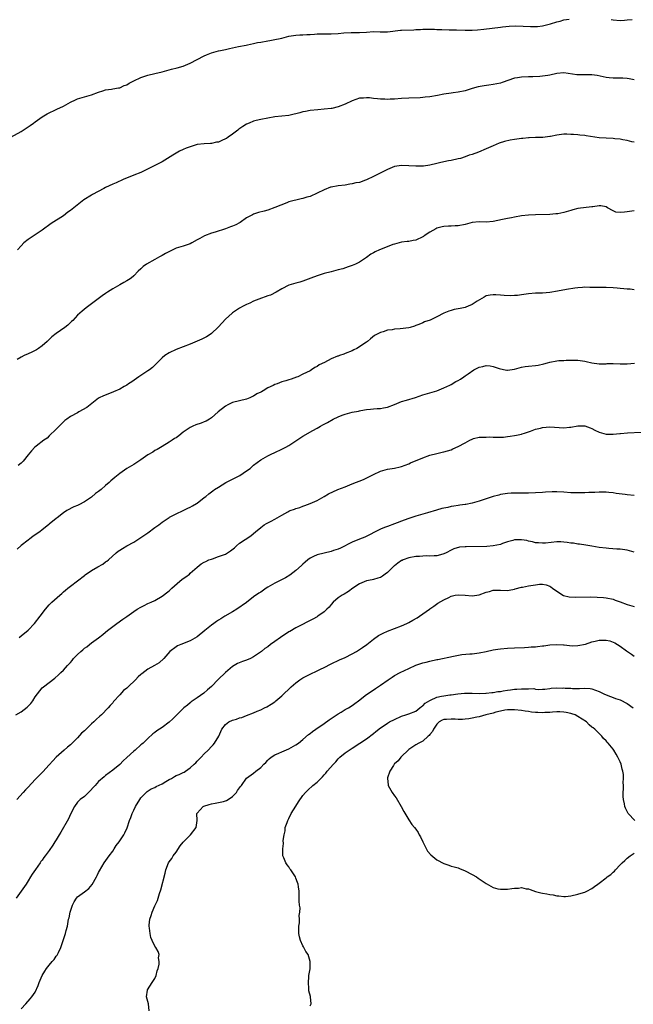
# Model space of a CAD drawing. Units: inches. Extents: x 2595000 to 2598000, y 1524000 to 1527000.
# Drawn here: x 2596797 to 2596971, y 1525789 to 1526068 of the extents above; entities that cross this region are included whole.
import ezdxf

# ---------------------------------------------------------------- set-up
doc = ezdxf.new("R2010")
doc.units = ezdxf.units.IN
doc.header["$MEASUREMENT"] = 0
doc.layers.add('LD25951524_10ft', color=113, linetype='Continuous')

msp = doc.modelspace()

# ---------------------------------------------------------------- linework, layer by layer
at = {"layer": 'LD25951524_10ft'}
for points, elevation in [([(2596794.14, 1526035), (2596797, 1526036.65), (2596799.63, 1526038.37), (2596800.52, 1526039), (2596801, 1526039.37), (2596803, 1526040.79), (2596804.37, 1526041.63), (2596807.18, 1526043), (2596809, 1526043.86), (2596811, 1526044.97), (2596812.43, 1526045.57), (2596813, 1526045.86), (2596815, 1526046.5), (2596817, 1526047.07), (2596819, 1526047.83), (2596820.21, 1526048.21), (2596821, 1526048.49), (2596822.65, 1526048.65), (2596823, 1526048.74), (2596824.68, 1526049), (2596824.94, 1526049.06), (2596825, 1526049.05), (2596826.29, 1526049.71), (2596827, 1526049.88), (2596827.7, 1526050.3), (2596829.02, 1526051), (2596831, 1526051.99), (2596833, 1526052.65), (2596835, 1526053.09), (2596837, 1526053.57), (2596839.66, 1526054.34), (2596841.27, 1526054.73), (2596843, 1526055.19), (2596845, 1526055.99), (2596846.94, 1526057.06), (2596849, 1526058.14), (2596849.6, 1526058.4), (2596851.02, 1526058.98), (2596853, 1526059.49), (2596853.64, 1526059.64), (2596855, 1526059.9), (2596856.18, 1526060.18), (2596857, 1526060.33), (2596858.72, 1526060.72), (2596860.85, 1526061.15), (2596861.21, 1526061.21), (2596863, 1526061.59), (2596864.12, 1526061.88), (2596865, 1526062.02), (2596867, 1526062.39), (2596867.55, 1526062.45), (2596869, 1526062.7), (2596870.53, 1526063), (2596871, 1526063.1), (2596873, 1526063.66), (2596875, 1526064.01), (2596876.06, 1526064.06), (2596877, 1526064.06), (2596878.13, 1526064.13), (2596879, 1526064.16), (2596880.26, 1526064.26), (2596881, 1526064.35), (2596882.34, 1526064.34), (2596883, 1526064.38), (2596884.34, 1526064.34), (2596885, 1526064.36), (2596887, 1526064.46), (2596888.6, 1526064.6), (2596890.69, 1526064.69), (2596893, 1526064.73), (2596895, 1526064.86), (2596897, 1526064.97), (2596898.93, 1526064.93), (2596901, 1526064.93), (2596904.63, 1526065.37), (2596905, 1526065.4), (2596908.48, 1526065.52), (2596909, 1526065.56), (2596910.38, 1526065.62), (2596911, 1526065.68), (2596912.32, 1526065.68), (2596914.35, 1526065.65), (2596915, 1526065.6), (2596916.42, 1526065.58), (2596918.48, 1526065.52), (2596919, 1526065.52), (2596920.56, 1526065.44), (2596923, 1526065.36), (2596925, 1526065.42), (2596926.49, 1526065.51), (2596928.33, 1526065.67), (2596933, 1526066.27), (2596933.65, 1526066.35), (2596935.49, 1526066.51), (2596937.41, 1526066.59), (2596939.43, 1526066.57), (2596941.53, 1526066.47), (2596943, 1526066.46), (2596943.53, 1526066.47), (2596945, 1526066.64), (2596945.3, 1526066.7), (2596947.2, 1526067.2), (2596949, 1526067.77), (2596949.99, 1526067.99), (2596951, 1526068.28), (2596952.5, 1526068.5)], 8170), ([(2596964.43, 1526068.43), (2596965, 1526068.29), (2596967, 1526068.14), (2596968.27, 1526068.27), (2596969, 1526068.36), (2596970.45, 1526068.45)], 8170), ([(2596971, 1526051.32), (2596969.6, 1526051.6), (2596969, 1526051.68), (2596967.75, 1526051.75), (2596967, 1526051.77), (2596965.75, 1526051.75), (2596965, 1526051.76), (2596963.84, 1526051.84), (2596963, 1526051.95), (2596960.48, 1526052.48), (2596959, 1526052.67), (2596958.7, 1526052.7), (2596957, 1526052.7), (2596955, 1526052.72), (2596954.74, 1526052.74), (2596951, 1526053.29), (2596949, 1526053.12), (2596947, 1526052.62), (2596946.52, 1526052.52), (2596945, 1526052.29), (2596944.22, 1526052.22), (2596942.18, 1526052.18), (2596941, 1526052.17), (2596939, 1526052.08), (2596937.89, 1526051.89), (2596937, 1526051.73), (2596933.5, 1526050.5), (2596933, 1526050.37), (2596931, 1526049.92), (2596929.73, 1526049.73), (2596928.41, 1526049.59), (2596926.69, 1526049.31), (2596925, 1526048.83), (2596923, 1526048.17), (2596921, 1526047.76), (2596919.57, 1526047.57), (2596919, 1526047.52), (2596917, 1526047.18), (2596915.19, 1526046.81), (2596913, 1526046.48), (2596911.64, 1526046.36), (2596911, 1526046.27), (2596910.21, 1526046.21), (2596907, 1526046.13), (2596905, 1526046.02), (2596903, 1526045.85), (2596901.78, 1526045.78), (2596901, 1526045.75), (2596900.22, 1526045.78), (2596899, 1526045.8), (2596898.1, 1526045.9), (2596897, 1526045.99), (2596895.86, 1526046.14), (2596895, 1526046.2), (2596894.13, 1526046.13), (2596893, 1526046.06), (2596891, 1526045.36), (2596889, 1526044.36), (2596887, 1526043.58), (2596885.18, 1526043.18), (2596885, 1526043.14), (2596883, 1526042.92), (2596881.18, 1526042.82), (2596879, 1526042.61), (2596877.68, 1526042.32), (2596877, 1526042.2), (2596876.06, 1526041.94), (2596875, 1526041.62), (2596874.49, 1526041.51), (2596873, 1526041.15), (2596871, 1526040.95), (2596869, 1526040.77), (2596867, 1526040.45), (2596865, 1526040.06), (2596863.7, 1526039.7), (2596863, 1526039.52), (2596861.73, 1526039), (2596861, 1526038.67), (2596859.93, 1526038.07), (2596858.76, 1526037.24), (2596858.5, 1526037), (2596857, 1526035.87), (2596855.79, 1526035), (2596855.32, 1526034.68), (2596855, 1526034.5), (2596853.94, 1526034.06), (2596853, 1526033.64), (2596852.43, 1526033.57), (2596851, 1526033.24), (2596850.75, 1526033.25), (2596849, 1526033.13), (2596847, 1526032.91), (2596845, 1526032.31), (2596843.87, 1526031.87), (2596843, 1526031.51), (2596841.94, 1526031), (2596841, 1526030.5), (2596840.1, 1526029.9), (2596837, 1526028.04), (2596833.68, 1526026.32), (2596832.34, 1526025.66), (2596830.98, 1526025.02), (2596829, 1526024.24), (2596826, 1526023), (2596823.96, 1526022.04), (2596823, 1526021.67), (2596821, 1526020.73), (2596820.48, 1526020.48), (2596817.27, 1526018.73), (2596817, 1526018.59), (2596814.77, 1526017.23), (2596811.98, 1526015), (2596811, 1526014.16), (2596810.31, 1526013.69), (2596809, 1526012.71), (2596805.51, 1526010.49), (2596803, 1526008.65), (2596801, 1526007.28), (2596799, 1526005.98), (2596797.83, 1526005), (2596797, 1526004.2), (2596795.97, 1526003)], 8180), ([(2596971, 1526033.59), (2596970.27, 1526033.73), (2596969, 1526034.05), (2596967.74, 1526034.26), (2596967, 1526034.43), (2596965.44, 1526034.56), (2596965, 1526034.61), (2596963, 1526034.69), (2596961, 1526034.84), (2596957.36, 1526035.36), (2596957, 1526035.46), (2596955.58, 1526035.58), (2596955, 1526035.69), (2596953.74, 1526035.74), (2596953, 1526035.81), (2596951.82, 1526035.82), (2596951, 1526035.82), (2596949.67, 1526035.67), (2596949, 1526035.56), (2596947.22, 1526035.22), (2596947, 1526035.17), (2596945.05, 1526034.95), (2596943.09, 1526034.91), (2596943, 1526034.92), (2596941.19, 1526034.81), (2596941, 1526034.83), (2596939.35, 1526034.65), (2596939, 1526034.65), (2596937, 1526034.4), (2596935.8, 1526034.2), (2596934.19, 1526033.81), (2596932.69, 1526033.31), (2596931, 1526032.6), (2596929, 1526031.68), (2596926.76, 1526030.76), (2596925, 1526030.13), (2596924.12, 1526029.88), (2596923, 1526029.44), (2596921.65, 1526029), (2596921, 1526028.83), (2596919, 1526028.42), (2596918.31, 1526028.31), (2596917, 1526028.05), (2596915.75, 1526027.75), (2596915, 1526027.58), (2596913, 1526027.04), (2596911.21, 1526026.79), (2596911, 1526026.75), (2596909, 1526026.76), (2596907, 1526026.9), (2596905, 1526026.98), (2596903, 1526026.67), (2596901, 1526025.87), (2596899.24, 1526025), (2596897, 1526023.83), (2596895, 1526022.86), (2596894.78, 1526022.78), (2596893, 1526022.19), (2596891.96, 1526022.04), (2596891, 1526021.74), (2596890.3, 1526021.7), (2596889, 1526021.43), (2596887, 1526021.24), (2596885, 1526020.86), (2596884.79, 1526020.79), (2596883, 1526020.07), (2596881, 1526019.09), (2596879, 1526018.21), (2596878.05, 1526017.95), (2596877, 1526017.56), (2596876.52, 1526017.48), (2596873, 1526016.62), (2596872.41, 1526016.41), (2596869, 1526015.08), (2596867, 1526014.33), (2596865.98, 1526014.02), (2596864.4, 1526013.6), (2596863, 1526013.15), (2596862.69, 1526013), (2596861, 1526012.07), (2596859.19, 1526010.81), (2596859, 1526010.73), (2596857.9, 1526010.1), (2596857, 1526009.79), (2596856.46, 1526009.54), (2596855, 1526009.01), (2596852.05, 1526008.05), (2596851, 1526007.77), (2596849.03, 1526007), (2596847.72, 1526006.28), (2596847, 1526005.86), (2596845.45, 1526005), (2596845, 1526004.78), (2596843, 1526004.08), (2596841, 1526003.46), (2596839.3, 1526002.7), (2596838.02, 1526001.98), (2596837, 1526001.38), (2596836.28, 1526001), (2596835, 1526000.28), (2596832.62, 1525999), (2596831.69, 1525998.31), (2596831, 1525997.65), (2596830.27, 1525997), (2596829, 1525995.68), (2596828.22, 1525995), (2596827.48, 1525994.52), (2596827, 1525994.27), (2596826.21, 1525993.79), (2596825, 1525993.14), (2596823, 1525991.94), (2596821.55, 1525991), (2596821, 1525990.59), (2596820.03, 1525989.97), (2596817, 1525987.67), (2596815.46, 1525986.54), (2596814.34, 1525985.66), (2596813, 1525984.47), (2596811.65, 1525983), (2596811.33, 1525982.67), (2596811, 1525982.38), (2596810.31, 1525981.69), (2596809.44, 1525981), (2596807, 1525979.29), (2596805.69, 1525978.31), (2596805, 1525977.59), (2596804.68, 1525977.32), (2596804.42, 1525977), (2596803, 1525975.8), (2596801.98, 1525975), (2596801.37, 1525974.63), (2596801, 1525974.46), (2596800.05, 1525973.95), (2596799, 1525973.52), (2596797.92, 1525973), (2596797, 1525972.6), (2596795.9, 1525971.9)], 8190), ([(2596971, 1526014.06), (2596969, 1526013.78), (2596968.23, 1526013.77), (2596967, 1526013.59), (2596965.76, 1526013.76), (2596965, 1526014.08), (2596963.4, 1526015), (2596963, 1526015.21), (2596961.48, 1526015.48), (2596961, 1526015.53), (2596959.28, 1526015.28), (2596959, 1526015.22), (2596955, 1526014.77), (2596953.61, 1526014.39), (2596953, 1526014.24), (2596951, 1526013.63), (2596949.28, 1526013.28), (2596949, 1526013.24), (2596948.76, 1526013.24), (2596947, 1526013.08), (2596942.99, 1526012.99), (2596941, 1526012.9), (2596939, 1526012.68), (2596937, 1526012.33), (2596936.14, 1526012.14), (2596935, 1526011.92), (2596933.6, 1526011.6), (2596931, 1526011.09), (2596929, 1526010.93), (2596927, 1526010.94), (2596925, 1526010.75), (2596923, 1526010.27), (2596921, 1526009.89), (2596920.17, 1526009.83), (2596919, 1526009.79), (2596918.28, 1526009.72), (2596917, 1526009.67), (2596916.48, 1526009.52), (2596915, 1526009.15), (2596914.71, 1526009), (2596913, 1526008.01), (2596911.41, 1526007), (2596911.17, 1526006.83), (2596911, 1526006.73), (2596909, 1526005.78), (2596908.3, 1526005.7), (2596907, 1526005.42), (2596906.6, 1526005.4), (2596905, 1526005.22), (2596903, 1526004.66), (2596902.5, 1526004.5), (2596899, 1526003.16), (2596898.68, 1526003), (2596897.49, 1526002.51), (2596897, 1526002.18), (2596896.23, 1526001.77), (2596895, 1526000.83), (2596893, 1525999.54), (2596891.92, 1525999), (2596891, 1525998.58), (2596889.84, 1525998.16), (2596888.33, 1525997.67), (2596887, 1525997.31), (2596885, 1525996.81), (2596883, 1525996.29), (2596881, 1525995.66), (2596879.22, 1525995), (2596877, 1525994.13), (2596876.12, 1525993.88), (2596875, 1525993.6), (2596873, 1525993.03), (2596871, 1525991.95), (2596869.35, 1525991), (2596867.79, 1525990.21), (2596867, 1525989.96), (2596864.45, 1525989), (2596863, 1525988.42), (2596861.89, 1525987.89), (2596861, 1525987.51), (2596860.02, 1525987), (2596859, 1525986.43), (2596858.11, 1525985.89), (2596857, 1525985.18), (2596856.9, 1525985.1), (2596855, 1525983.33), (2596853, 1525981.21), (2596852.91, 1525981.09), (2596851, 1525979.25), (2596850.67, 1525979), (2596849.66, 1525978.34), (2596848.31, 1525977.69), (2596847, 1525977.09), (2596845, 1525976.29), (2596843, 1525975.54), (2596841, 1525974.73), (2596839, 1525973.75), (2596837.82, 1525973), (2596837, 1525972.33), (2596835.66, 1525971), (2596835.35, 1525970.65), (2596834.33, 1525969.67), (2596833.47, 1525969), (2596833, 1525968.65), (2596830.4, 1525967), (2596828.41, 1525965.59), (2596827.5, 1525965), (2596827, 1525964.65), (2596826.24, 1525964.24), (2596825, 1525963.51), (2596823.26, 1525962.74), (2596823, 1525962.65), (2596820.37, 1525961.63), (2596819.19, 1525961), (2596819, 1525960.88), (2596815.68, 1525958.32), (2596813.4, 1525957), (2596813, 1525956.8), (2596811, 1525955.69), (2596809.97, 1525955), (2596809.45, 1525954.55), (2596808.42, 1525953.58), (2596807.78, 1525953), (2596807, 1525952.13), (2596805, 1525950.25), (2596804.4, 1525949.6), (2596803.5, 1525949), (2596801.29, 1525947.29), (2596800.94, 1525947), (2596800.01, 1525945.99), (2596799, 1525944.85), (2596797.58, 1525943), (2596797, 1525942.45), (2596796.22, 1525941.78)], 8200), ([(2596971, 1525991.72), (2596969.83, 1525991.83), (2596969, 1525991.88), (2596968, 1525992), (2596967, 1525992.08), (2596966.16, 1525992.16), (2596965, 1525992.24), (2596963, 1525992.3), (2596960.31, 1525992.31), (2596959, 1525992.38), (2596958.35, 1525992.35), (2596957, 1525992.41), (2596956.34, 1525992.34), (2596955, 1525992.26), (2596954.18, 1525992.18), (2596951.79, 1525991.79), (2596949.26, 1525991.26), (2596947, 1525990.88), (2596945, 1525990.76), (2596943, 1525990.7), (2596941, 1525990.53), (2596939, 1525990.23), (2596937.9, 1525990.1), (2596937, 1525990.04), (2596935.99, 1525990.01), (2596934.04, 1525990.04), (2596933, 1525990.14), (2596931.7, 1525990.3), (2596931, 1525990.29), (2596930.14, 1525990.14), (2596929, 1525989.98), (2596928.43, 1525989.57), (2596926.47, 1525988.47), (2596925, 1525987.5), (2596923.85, 1525987), (2596923.25, 1525986.75), (2596923, 1525986.69), (2596921.63, 1525986.37), (2596921, 1525986.27), (2596919.94, 1525986.06), (2596919, 1525985.84), (2596918.35, 1525985.65), (2596916.94, 1525985.06), (2596915, 1525984.01), (2596913.1, 1525983.1), (2596911.44, 1525982.56), (2596911, 1525982.34), (2596909.86, 1525981.86), (2596909, 1525981.57), (2596908.6, 1525981.4), (2596907.41, 1525981), (2596907, 1525980.9), (2596904.58, 1525980.58), (2596903, 1525980.48), (2596902.31, 1525980.31), (2596901, 1525980.18), (2596899.73, 1525979.73), (2596899, 1525979.58), (2596897.86, 1525979), (2596897.3, 1525978.7), (2596896.19, 1525977.81), (2596895.27, 1525977), (2596895, 1525976.84), (2596892.28, 1525975), (2596891.4, 1525974.6), (2596891, 1525974.4), (2596889, 1525973.6), (2596888.55, 1525973.45), (2596887.36, 1525973), (2596887, 1525972.89), (2596886.8, 1525972.8), (2596885, 1525972.13), (2596883.07, 1525971.07), (2596881.62, 1525970.38), (2596881, 1525969.93), (2596880.36, 1525969.64), (2596879.45, 1525969), (2596879, 1525968.73), (2596877, 1525967.69), (2596875.51, 1525967), (2596875.14, 1525966.86), (2596873.67, 1525966.33), (2596873, 1525966.14), (2596872.15, 1525965.85), (2596871, 1525965.52), (2596869.65, 1525965), (2596869, 1525964.78), (2596868.54, 1525964.54), (2596867, 1525963.81), (2596865.69, 1525963), (2596865.25, 1525962.75), (2596865, 1525962.59), (2596863.89, 1525962.11), (2596863, 1525961.48), (2596862.63, 1525961.37), (2596861.89, 1525961), (2596861, 1525960.65), (2596859, 1525960.17), (2596857, 1525959.65), (2596855.7, 1525959), (2596855, 1525958.68), (2596852.94, 1525957.06), (2596852.89, 1525957), (2596851, 1525955.34), (2596850.47, 1525955), (2596849.56, 1525954.44), (2596849, 1525954.17), (2596848.14, 1525953.86), (2596846.64, 1525953.36), (2596845.79, 1525953), (2596845, 1525952.63), (2596843, 1525951.23), (2596841.75, 1525950.25), (2596841, 1525949.71), (2596840.55, 1525949.45), (2596839.92, 1525949), (2596839, 1525948.4), (2596837, 1525947.2), (2596835.64, 1525946.36), (2596835, 1525946.04), (2596834.36, 1525945.64), (2596833, 1525944.83), (2596831, 1525943.46), (2596829, 1525942.13), (2596827, 1525940.94), (2596825, 1525939.55), (2596823.57, 1525938.43), (2596822.52, 1525937.48), (2596822.03, 1525937), (2596821, 1525936.13), (2596819.72, 1525935), (2596819, 1525934.43), (2596818.17, 1525933.83), (2596817, 1525932.83), (2596815, 1525931.45), (2596813.36, 1525930.64), (2596813, 1525930.45), (2596811.96, 1525930.04), (2596810.03, 1525929), (2596809, 1525928.33), (2596807.27, 1525927), (2596807, 1525926.81), (2596805, 1525925.19), (2596804.79, 1525925), (2596803, 1525923.57), (2596802.31, 1525923), (2596801, 1525922.09), (2596800.34, 1525921.66), (2596799.51, 1525921), (2596799, 1525920.66), (2596797, 1525919.09), (2596795.92, 1525918.08)], 8210), ([(2596796.43, 1525893), (2596797, 1525893.42), (2596799, 1525895.11), (2596800.83, 1525897), (2596802.46, 1525899), (2596803.91, 1525901), (2596805, 1525902.24), (2596805.71, 1525903), (2596807.96, 1525905), (2596808.53, 1525905.47), (2596809, 1525905.92), (2596809.61, 1525906.39), (2596810.32, 1525907), (2596811, 1525907.53), (2596813.05, 1525909.05), (2596815, 1525910.62), (2596815.19, 1525910.81), (2596817, 1525912.03), (2596818.81, 1525913), (2596820.17, 1525913.83), (2596821, 1525914.43), (2596821.36, 1525914.64), (2596821.79, 1525915), (2596823.99, 1525917), (2596824.55, 1525917.45), (2596825, 1525917.75), (2596825.76, 1525918.24), (2596827, 1525918.97), (2596829, 1525920.05), (2596831, 1525921.34), (2596833, 1525922.74), (2596835, 1525924.21), (2596836.11, 1525925), (2596837, 1525925.74), (2596839, 1525927.08), (2596839.14, 1525927.14), (2596841, 1525928.12), (2596843, 1525929), (2596844.32, 1525929.68), (2596845, 1525929.99), (2596845.67, 1525930.33), (2596846.8, 1525931), (2596847, 1525931.14), (2596849, 1525932.68), (2596849.4, 1525933), (2596850.26, 1525933.74), (2596851, 1525934.29), (2596851.39, 1525934.61), (2596851.9, 1525935), (2596853, 1525935.67), (2596855.12, 1525937), (2596857, 1525937.96), (2596857.72, 1525938.28), (2596859.08, 1525939), (2596861, 1525940.25), (2596861.98, 1525941), (2596863, 1525941.89), (2596865, 1525943.43), (2596867, 1525944.57), (2596867.96, 1525945), (2596869, 1525945.52), (2596871, 1525946.43), (2596871.36, 1525946.64), (2596872.1, 1525947), (2596873, 1525947.51), (2596875.27, 1525949), (2596877, 1525950.1), (2596879.78, 1525951.78), (2596881, 1525952.45), (2596881.93, 1525953), (2596882.67, 1525953.33), (2596883.94, 1525954.06), (2596885.53, 1525955), (2596887, 1525955.65), (2596888.08, 1525956.08), (2596889, 1525956.39), (2596890.92, 1525956.92), (2596892.74, 1525957.26), (2596893, 1525957.36), (2596893.45, 1525957.45), (2596895, 1525957.7), (2596896.19, 1525957.81), (2596897, 1525957.87), (2596898.02, 1525957.98), (2596899, 1525958), (2596899.82, 1525958.18), (2596901, 1525958.4), (2596903, 1525959.16), (2596905, 1525959.95), (2596906.33, 1525960.33), (2596908.89, 1525961.11), (2596911, 1525961.85), (2596913, 1525962.44), (2596915, 1525962.99), (2596917, 1525963.82), (2596918.64, 1525964.64), (2596919, 1525964.84), (2596920.37, 1525965.63), (2596921, 1525965.96), (2596921.67, 1525966.33), (2596922.62, 1525967), (2596923, 1525967.23), (2596923.86, 1525967.86), (2596925.5, 1525969), (2596927, 1525969.74), (2596928.07, 1525969.93), (2596929, 1525970.18), (2596930.11, 1525970.11), (2596931, 1525969.94), (2596932.62, 1525969.38), (2596933, 1525969.27), (2596934.36, 1525969), (2596934.88, 1525968.88), (2596935, 1525968.87), (2596937, 1525969.17), (2596939, 1525969.76), (2596940.09, 1525969.91), (2596941, 1525970.02), (2596943, 1525970.15), (2596943.74, 1525970.26), (2596945.37, 1525970.63), (2596946.4, 1525971), (2596947, 1525971.16), (2596949, 1525971.52), (2596949.57, 1525971.57), (2596951, 1525971.65), (2596951.7, 1525971.7), (2596953, 1525971.71), (2596953.75, 1525971.75), (2596955, 1525971.71), (2596955.64, 1525971.64), (2596957, 1525971.41), (2596957.34, 1525971.34), (2596959, 1525970.91), (2596961, 1525970.68), (2596961.3, 1525970.7), (2596963, 1525970.71), (2596963.28, 1525970.73), (2596965, 1525970.75), (2596967, 1525970.71), (2596967.31, 1525970.69), (2596969, 1525970.71), (2596971.11, 1525970.89)], 8220), ([(2596795.52, 1525871), (2596797, 1525871.87), (2596798.78, 1525873.22), (2596799.75, 1525874.25), (2596800.3, 1525875), (2596801, 1525876.11), (2596801.63, 1525877), (2596803, 1525878.7), (2596803.35, 1525879), (2596806.58, 1525881.42), (2596807.65, 1525882.35), (2596808.29, 1525883), (2596809, 1525883.67), (2596810.15, 1525885), (2596810.57, 1525885.43), (2596811, 1525885.93), (2596811.51, 1525886.49), (2596811.92, 1525887), (2596813, 1525888.12), (2596813.92, 1525889), (2596814.53, 1525889.47), (2596815, 1525889.93), (2596815.64, 1525890.36), (2596816.4, 1525891), (2596817, 1525891.44), (2596819, 1525892.85), (2596820.21, 1525893.79), (2596821, 1525894.52), (2596821.55, 1525895), (2596823, 1525896.13), (2596824.18, 1525897), (2596825.86, 1525898.14), (2596827, 1525898.97), (2596829, 1525900.36), (2596829.95, 1525901), (2596831, 1525901.64), (2596831.9, 1525902.1), (2596833, 1525902.61), (2596833.92, 1525903), (2596835, 1525903.51), (2596837, 1525904.67), (2596837.44, 1525905), (2596838.3, 1525905.7), (2596839, 1525906.24), (2596839.4, 1525906.6), (2596839.8, 1525907), (2596842.08, 1525909), (2596842.58, 1525909.42), (2596843, 1525909.75), (2596843.77, 1525910.23), (2596844.78, 1525911), (2596845, 1525911.22), (2596847, 1525912.96), (2596848.13, 1525913.87), (2596849, 1525914.33), (2596849.4, 1525914.6), (2596850.33, 1525915), (2596851, 1525915.24), (2596851.35, 1525915.35), (2596853, 1525915.93), (2596855, 1525916.67), (2596856.46, 1525917.54), (2596857.53, 1525918.47), (2596858.18, 1525919), (2596859, 1525919.76), (2596862.16, 1525921.84), (2596863, 1525922.47), (2596863.56, 1525923), (2596865, 1525924.2), (2596866.02, 1525925), (2596866.63, 1525925.37), (2596867.97, 1525926.03), (2596869, 1525926.59), (2596869.71, 1525927), (2596871, 1525927.7), (2596872.7, 1525928.7), (2596873, 1525928.85), (2596873.35, 1525929), (2596874.59, 1525929.41), (2596875, 1525929.63), (2596876.11, 1525929.89), (2596877, 1525930.28), (2596877.54, 1525930.46), (2596879, 1525931.01), (2596881, 1525931.87), (2596883, 1525933.01), (2596884.2, 1525933.8), (2596886.86, 1525935), (2596889, 1525935.79), (2596890.33, 1525936.33), (2596891, 1525936.58), (2596894.14, 1525937.86), (2596895.52, 1525938.48), (2596897, 1525939.26), (2596899, 1525940.21), (2596901, 1525940.75), (2596903, 1525941.07), (2596904.59, 1525941.41), (2596905, 1525941.54), (2596907, 1525942.3), (2596907.48, 1525942.52), (2596911, 1525944), (2596913, 1525944.71), (2596915, 1525945.21), (2596916.45, 1525945.55), (2596917, 1525945.67), (2596918, 1525946), (2596919, 1525946.29), (2596919.5, 1525946.5), (2596921, 1525947.17), (2596923, 1525948.29), (2596924.35, 1525949), (2596925, 1525949.31), (2596925.43, 1525949.43), (2596927, 1525949.82), (2596928.19, 1525949.81), (2596929, 1525949.89), (2596929.9, 1525949.9), (2596931, 1525949.81), (2596932.19, 1525949.81), (2596933.89, 1525949.89), (2596935, 1525950.01), (2596935.83, 1525950.17), (2596937, 1525950.29), (2596937.55, 1525950.45), (2596939, 1525950.74), (2596939.19, 1525950.81), (2596939.83, 1525951), (2596941, 1525951.4), (2596941.57, 1525951.57), (2596943, 1525952.09), (2596944.41, 1525952.41), (2596945, 1525952.57), (2596947, 1525952.75), (2596951, 1525952.47), (2596952.66, 1525952.66), (2596953, 1525952.68), (2596955, 1525953.09), (2596957, 1525953.05), (2596958.47, 1525952.47), (2596959, 1525952.29), (2596959.83, 1525951.83), (2596961, 1525951.3), (2596963, 1525950.71), (2596965, 1525950.67), (2596966.89, 1525950.89), (2596967.1, 1525950.9), (2596969.09, 1525951.09), (2596973, 1525951.25)], 8230), ([(2596971, 1525933.29), (2596969, 1525933.49), (2596968.4, 1525933.6), (2596965.85, 1525933.85), (2596965, 1525934.03), (2596963.82, 1525934.18), (2596963, 1525934.26), (2596961.76, 1525934.24), (2596961, 1525934.27), (2596959.83, 1525934.17), (2596958.15, 1525934.15), (2596957, 1525934.06), (2596955.97, 1525934.03), (2596955, 1525934.02), (2596953, 1525934.09), (2596951, 1525934.22), (2596949, 1525934.3), (2596947.7, 1525934.3), (2596945.78, 1525934.22), (2596945, 1525934.14), (2596943, 1525934.01), (2596941, 1525933.92), (2596940.07, 1525933.93), (2596939, 1525933.92), (2596938.03, 1525933.97), (2596937, 1525933.96), (2596936.08, 1525933.92), (2596935, 1525933.86), (2596933.67, 1525933.67), (2596933, 1525933.54), (2596932.58, 1525933.42), (2596930.96, 1525933.04), (2596929, 1525932.37), (2596927, 1525931.65), (2596925, 1525931.08), (2596923.24, 1525930.76), (2596923, 1525930.74), (2596921.49, 1525930.51), (2596921, 1525930.48), (2596919.76, 1525930.24), (2596919, 1525930.14), (2596918.07, 1525929.93), (2596917, 1525929.72), (2596916.43, 1525929.57), (2596914.86, 1525929.14), (2596912.36, 1525928.36), (2596909, 1525927.39), (2596907, 1525926.75), (2596905.72, 1525926.28), (2596903, 1525925.25), (2596901, 1525924.51), (2596900.17, 1525924.17), (2596899, 1525923.72), (2596897.46, 1525923), (2596895.87, 1525922.13), (2596894.51, 1525921.49), (2596893, 1525920.94), (2596891, 1525920.09), (2596887.64, 1525918.35), (2596887, 1525918.1), (2596885.64, 1525917.64), (2596885, 1525917.4), (2596881, 1525916.46), (2596879.94, 1525915.94), (2596879, 1525915.51), (2596878.35, 1525915), (2596877.66, 1525914.34), (2596877, 1525913.76), (2596876.61, 1525913.39), (2596875, 1525911.96), (2596873.31, 1525910.69), (2596872.06, 1525909.94), (2596870.19, 1525909), (2596869, 1525908.45), (2596867.64, 1525907.64), (2596867, 1525907.28), (2596866.57, 1525907), (2596865, 1525905.87), (2596864.47, 1525905.53), (2596863, 1525904.49), (2596861, 1525902.96), (2596858.24, 1525901), (2596857, 1525900.29), (2596854.87, 1525899), (2596853.68, 1525898.32), (2596853, 1525897.87), (2596852.45, 1525897.55), (2596851.7, 1525897), (2596851, 1525896.46), (2596849.17, 1525895), (2596847, 1525893.2), (2596845, 1525891.99), (2596842.38, 1525891), (2596841.42, 1525890.58), (2596841, 1525890.33), (2596839.19, 1525889), (2596837.49, 1525887), (2596836.23, 1525885.77), (2596834.91, 1525885), (2596833, 1525883.95), (2596831.29, 1525882.71), (2596831, 1525882.48), (2596830.22, 1525881.78), (2596829.48, 1525881), (2596827.42, 1525879), (2596827, 1525878.61), (2596826.08, 1525877.92), (2596825, 1525876.68), (2596823.23, 1525874.77), (2596823, 1525874.44), (2596822.29, 1525873.71), (2596821.74, 1525873), (2596819.86, 1525871), (2596819.38, 1525870.62), (2596818.33, 1525869.67), (2596817.67, 1525869), (2596817, 1525868.44), (2596815, 1525866.53), (2596814.2, 1525865.8), (2596813, 1525864.54), (2596811, 1525862.56), (2596810.15, 1525861.85), (2596809.19, 1525861), (2596807, 1525859), (2596806, 1525858), (2596805, 1525856.83), (2596803.16, 1525854.84), (2596802.18, 1525853.82), (2596801, 1525852.64), (2596799, 1525850.52), (2596798.29, 1525849.71), (2596797.61, 1525849), (2596795.78, 1525847)], 8240), ([(2596971, 1525917.21), (2596969, 1525917.73), (2596967, 1525918.02), (2596966.07, 1525918.07), (2596963.74, 1525918.26), (2596963, 1525918.3), (2596961, 1525918.56), (2596958.94, 1525918.94), (2596957.23, 1525919.23), (2596955.48, 1525919.48), (2596955, 1525919.52), (2596953.74, 1525919.74), (2596953, 1525919.8), (2596951.99, 1525919.99), (2596951, 1525920.08), (2596950.13, 1525920.13), (2596949, 1525920.14), (2596945.8, 1525919.8), (2596945, 1525919.73), (2596943.86, 1525919.86), (2596943, 1525919.9), (2596942.17, 1525920.17), (2596941, 1525920.37), (2596940.49, 1525920.49), (2596939, 1525920.74), (2596937, 1525920.7), (2596936.56, 1525920.56), (2596935, 1525920.14), (2596933.63, 1525919.63), (2596933, 1525919.42), (2596931, 1525918.98), (2596929.16, 1525918.84), (2596923.27, 1525918.73), (2596923, 1525918.69), (2596921.42, 1525918.58), (2596919.85, 1525918.15), (2596919, 1525917.77), (2596917.6, 1525917), (2596917, 1525916.7), (2596916.65, 1525916.65), (2596915, 1525916.12), (2596914.2, 1525916.2), (2596913, 1525916.04), (2596912.12, 1525916.12), (2596911, 1525916.04), (2596910.02, 1525916.02), (2596909, 1525915.94), (2596907, 1525915.63), (2596905.38, 1525915), (2596905.12, 1525914.88), (2596905, 1525914.82), (2596903.91, 1525914.09), (2596903, 1525913.31), (2596902.81, 1525913.19), (2596902.6, 1525913), (2596901, 1525911.43), (2596900.3, 1525911), (2596899.59, 1525910.41), (2596899, 1525910.05), (2596898.22, 1525909.78), (2596897, 1525909.44), (2596896.65, 1525909.35), (2596895, 1525909.03), (2596893, 1525908.19), (2596891.18, 1525907), (2596889.92, 1525906.08), (2596888.67, 1525905.33), (2596888.07, 1525905), (2596887, 1525904.22), (2596885.6, 1525903), (2596885, 1525902.33), (2596884.4, 1525901.6), (2596883.81, 1525901), (2596883, 1525900.28), (2596881.23, 1525899), (2596881, 1525898.85), (2596879.81, 1525898.19), (2596878.49, 1525897.51), (2596876.48, 1525896.48), (2596875, 1525895.68), (2596873.29, 1525894.71), (2596873, 1525894.58), (2596872.06, 1525893.94), (2596871, 1525893.28), (2596870.58, 1525893), (2596869, 1525891.83), (2596867.82, 1525891), (2596867, 1525890.38), (2596866.18, 1525889.82), (2596865.25, 1525889), (2596864.41, 1525888.41), (2596863, 1525887.46), (2596862.12, 1525887), (2596861, 1525886.51), (2596859.83, 1525886.17), (2596858.43, 1525885.57), (2596857, 1525884.75), (2596855, 1525883.05), (2596852.97, 1525881.03), (2596851, 1525879.11), (2596849.9, 1525878.1), (2596848.82, 1525877.18), (2596847, 1525875.87), (2596845.3, 1525874.7), (2596845, 1525874.44), (2596844.19, 1525873.81), (2596843.17, 1525873), (2596841, 1525870.84), (2596840.11, 1525869.89), (2596839, 1525868.92), (2596837, 1525867.48), (2596836.27, 1525867), (2596835.53, 1525866.47), (2596835, 1525866), (2596834.38, 1525865.62), (2596833, 1525864.33), (2596831.61, 1525863), (2596831.29, 1525862.71), (2596831, 1525862.48), (2596829.39, 1525861), (2596829, 1525860.68), (2596827.05, 1525858.95), (2596826.02, 1525857.98), (2596825, 1525856.95), (2596823, 1525855.32), (2596821, 1525853.83), (2596820.54, 1525853.46), (2596819, 1525852.06), (2596818.03, 1525851), (2596817.52, 1525850.48), (2596816.58, 1525849.42), (2596815, 1525847.89), (2596813.82, 1525847), (2596813, 1525846.22), (2596812.14, 1525845), (2596811, 1525842.81), (2596810.45, 1525841.55), (2596808.29, 1525837.71), (2596807.83, 1525837), (2596807, 1525835.58), (2596806.61, 1525835), (2596805.99, 1525834.01), (2596805, 1525832.51), (2596803.88, 1525831), (2596803.47, 1525830.53), (2596803, 1525829.76), (2596802.64, 1525829.36), (2596802.44, 1525829), (2596801.08, 1525827.08), (2596800.16, 1525825.84), (2596799.72, 1525825), (2596799, 1525823.88), (2596798.42, 1525823), (2596796.99, 1525821.01), (2596795.59, 1525819)], 8250), ([(2596797, 1525787.53), (2596798.32, 1525789), (2596799.63, 1525790.37), (2596800.1, 1525791), (2596801, 1525792.31), (2596801.84, 1525794.16), (2596802.15, 1525795), (2596803.01, 1525797), (2596803.71, 1525798.29), (2596804.19, 1525799), (2596805, 1525800.01), (2596805.85, 1525801), (2596806.4, 1525801.6), (2596807, 1525802.5), (2596807.23, 1525802.77), (2596807.36, 1525803), (2596807.6, 1525803.6), (2596808.28, 1525805), (2596808.48, 1525805.52), (2596808.93, 1525807), (2596809.61, 1525809), (2596809.78, 1525809.78), (2596810.15, 1525811), (2596810.34, 1525812.34), (2596810.51, 1525813), (2596810.64, 1525813.36), (2596810.93, 1525815), (2596811.64, 1525817), (2596812.06, 1525817.94), (2596812.69, 1525819), (2596813, 1525819.37), (2596815, 1525820.78), (2596816.25, 1525821.75), (2596817.14, 1525822.86), (2596818.38, 1525825), (2596818.6, 1525825.4), (2596819, 1525826.23), (2596819.27, 1525826.73), (2596820.61, 1525829), (2596821.96, 1525831), (2596823, 1525832.37), (2596823.38, 1525833), (2596824.03, 1525833.97), (2596824.83, 1525835), (2596826.15, 1525837), (2596826.46, 1525837.54), (2596827.07, 1525838.93), (2596827.74, 1525841), (2596828.14, 1525841.86), (2596828.51, 1525843), (2596829, 1525843.95), (2596829.49, 1525845), (2596830.68, 1525847), (2596831, 1525847.44), (2596832.47, 1525849), (2596832.74, 1525849.26), (2596833.95, 1525850.05), (2596835, 1525850.43), (2596835.35, 1525850.65), (2596837, 1525851.45), (2596838.06, 1525852.06), (2596839, 1525852.64), (2596839.72, 1525853), (2596840.5, 1525853.5), (2596841, 1525853.76), (2596841.89, 1525854.11), (2596843, 1525854.66), (2596843.25, 1525854.75), (2596843.65, 1525855), (2596845, 1525855.97), (2596846.13, 1525857), (2596846.56, 1525857.44), (2596847, 1525857.84), (2596848.14, 1525859), (2596849, 1525859.92), (2596850.05, 1525861), (2596851, 1525862.06), (2596851.47, 1525862.53), (2596851.89, 1525863), (2596853.14, 1525865), (2596853.67, 1525866.33), (2596854.01, 1525867), (2596855, 1525868.29), (2596855.94, 1525869), (2596857, 1525869.47), (2596858.18, 1525869.82), (2596859, 1525870.16), (2596859.69, 1525870.31), (2596861, 1525870.88), (2596863, 1525871.57), (2596864.04, 1525872.04), (2596865, 1525872.41), (2596866.12, 1525873), (2596866.72, 1525873.28), (2596867.96, 1525874.04), (2596869, 1525874.74), (2596869.33, 1525875), (2596871, 1525876.41), (2596873.68, 1525879), (2596875, 1525880.12), (2596876.15, 1525881), (2596877, 1525881.55), (2596879, 1525882.6), (2596881, 1525883.48), (2596881.95, 1525883.95), (2596883, 1525884.42), (2596885, 1525885.46), (2596887.39, 1525886.61), (2596889, 1525887.32), (2596891, 1525888.32), (2596892.18, 1525889), (2596893, 1525889.53), (2596893.84, 1525890.16), (2596895.07, 1525891), (2596897, 1525892.53), (2596898.47, 1525893.53), (2596899.76, 1525894.24), (2596901, 1525894.78), (2596903, 1525895.54), (2596905, 1525896.34), (2596906.5, 1525897), (2596907, 1525897.25), (2596908.14, 1525897.86), (2596909.4, 1525898.6), (2596910.04, 1525899), (2596911, 1525899.73), (2596912.9, 1525901), (2596913, 1525901.09), (2596914.12, 1525901.88), (2596915.31, 1525902.69), (2596917, 1525903.71), (2596918.36, 1525904.36), (2596919, 1525904.71), (2596920.2, 1525905), (2596921, 1525905.14), (2596923, 1525905.02), (2596925, 1525904.79), (2596927, 1525905.11), (2596929, 1525905.84), (2596929.92, 1525906.08), (2596931, 1525906.4), (2596931.61, 1525906.39), (2596933, 1525906.42), (2596935, 1525906.33), (2596935.55, 1525906.45), (2596937, 1525906.67), (2596937.24, 1525906.76), (2596939, 1525907.23), (2596939.27, 1525907.27), (2596941, 1525907.67), (2596943, 1525907.98), (2596944.12, 1525908.12), (2596945, 1525908.09), (2596945.96, 1525907.96), (2596947, 1525907.57), (2596947.35, 1525907.35), (2596947.84, 1525907), (2596949, 1525906.12), (2596950.95, 1525904.95), (2596952.56, 1525904.56), (2596954.43, 1525904.43), (2596958.49, 1525904.49), (2596960.43, 1525904.43), (2596962.3, 1525904.3), (2596963, 1525904.22), (2596965, 1525903.83), (2596965.6, 1525903.6), (2596967, 1525903.12), (2596969, 1525902.35), (2596971, 1525901.76)], 8260), ([(2596833.33, 1525787), (2596833.16, 1525789), (2596832.61, 1525791), (2596832.87, 1525792.87), (2596832.87, 1525793), (2596834.17, 1525795), (2596835, 1525796.22), (2596835.36, 1525797), (2596835.65, 1525798.35), (2596835.9, 1525799), (2596836.22, 1525800.22), (2596836.21, 1525801), (2596836, 1525802), (2596836.18, 1525803), (2596835.89, 1525803.89), (2596835.26, 1525805), (2596835, 1525805.36), (2596834.23, 1525807), (2596833.83, 1525807.83), (2596833.59, 1525809), (2596833.49, 1525810.51), (2596833.37, 1525811), (2596833.36, 1525811.36), (2596833.58, 1525813), (2596833.96, 1525814.04), (2596834.2, 1525815), (2596835, 1525816.82), (2596835.69, 1525818.31), (2596835.93, 1525819), (2596836.3, 1525820.3), (2596836.64, 1525821.36), (2596837.89, 1525826.11), (2596838.1, 1525827), (2596838.83, 1525829), (2596839, 1525829.26), (2596839.74, 1525830.26), (2596840.19, 1525831), (2596841, 1525832.08), (2596842.19, 1525833.81), (2596843, 1525834.84), (2596843.14, 1525835), (2596845, 1525836.89), (2596845.12, 1525837), (2596846.7, 1525839), (2596846.99, 1525840.99), (2596846.87, 1525843), (2596847, 1525843.12), (2596848.66, 1525845), (2596848.9, 1525845.1), (2596850.39, 1525845.61), (2596851, 1525845.8), (2596852.06, 1525845.94), (2596853, 1525846.11), (2596854.47, 1525846.47), (2596855, 1525846.58), (2596855.28, 1525846.72), (2596855.74, 1525847), (2596857, 1525847.88), (2596858.09, 1525849), (2596858.44, 1525849.56), (2596859.27, 1525850.73), (2596859.52, 1525851), (2596860.99, 1525853.01), (2596863, 1525854.49), (2596863.61, 1525855), (2596865, 1525856.1), (2596865.88, 1525857), (2596866.46, 1525857.54), (2596867, 1525858.15), (2596867.42, 1525858.58), (2596867.97, 1525859), (2596869, 1525859.67), (2596870.13, 1525860.13), (2596871, 1525860.56), (2596873, 1525861.42), (2596875, 1525862.51), (2596875.7, 1525863), (2596877, 1525864.01), (2596878.57, 1525865.43), (2596879, 1525865.72), (2596879.7, 1525866.3), (2596880.64, 1525867), (2596883, 1525868.58), (2596884.4, 1525869.6), (2596885, 1525869.98), (2596887, 1525871.36), (2596887.82, 1525871.82), (2596889, 1525872.52), (2596889.95, 1525873), (2596891, 1525873.72), (2596891.73, 1525874.27), (2596892.78, 1525875), (2596895, 1525876.78), (2596896.3, 1525877.7), (2596897.54, 1525878.46), (2596899, 1525879.44), (2596901.17, 1525881), (2596902.28, 1525881.72), (2596903, 1525882.16), (2596904.54, 1525883), (2596907, 1525884.18), (2596909, 1525885.1), (2596911, 1525885.79), (2596911.98, 1525886.02), (2596913, 1525886.28), (2596915, 1525886.69), (2596915.24, 1525886.76), (2596919.73, 1525887.73), (2596922.12, 1525888.12), (2596924.33, 1525888.33), (2596925, 1525888.38), (2596927, 1525888.61), (2596929.02, 1525889.02), (2596931, 1525889.47), (2596932.3, 1525889.7), (2596933, 1525889.79), (2596935, 1525889.96), (2596937, 1525890.07), (2596939.81, 1525890.19), (2596941, 1525890.21), (2596941.7, 1525890.3), (2596943, 1525890.34), (2596943.54, 1525890.46), (2596945, 1525890.59), (2596945.34, 1525890.66), (2596947, 1525890.86), (2596949, 1525890.98), (2596950.91, 1525890.91), (2596951.14, 1525890.86), (2596953.34, 1525890.66), (2596955, 1525890.67), (2596957.12, 1525891.12), (2596959, 1525891.72), (2596959.92, 1525891.92), (2596961, 1525892.21), (2596962.26, 1525892.26), (2596963, 1525892.26), (2596964.03, 1525892.03), (2596965, 1525891.68), (2596965.48, 1525891.48), (2596966.28, 1525891), (2596967, 1525890.54), (2596968.76, 1525889.24), (2596970.25, 1525888.25), (2596971, 1525887.67)], 8270), ([(2596879, 1525788.43), (2596879.36, 1525789), (2596879.12, 1525791), (2596879.09, 1525791.09), (2596878.69, 1525792.69), (2596878.66, 1525793), (2596878.68, 1525793.32), (2596878.52, 1525795), (2596878.63, 1525796.63), (2596878.7, 1525797), (2596879.03, 1525798.97), (2596879.07, 1525801), (2596878.43, 1525803), (2596877.84, 1525803.84), (2596877.27, 1525805), (2596877.16, 1525805.16), (2596877, 1525805.48), (2596876.27, 1525807), (2596876.02, 1525808.02), (2596875.83, 1525809), (2596875.82, 1525810.18), (2596875.84, 1525811), (2596875.99, 1525811.99), (2596876.03, 1525813), (2596875.96, 1525814.04), (2596876.12, 1525815), (2596876.21, 1525816.21), (2596876.03, 1525817), (2596875.87, 1525818.13), (2596875.95, 1525819), (2596875.96, 1525819.96), (2596875.91, 1525821), (2596875.77, 1525822.23), (2596875.65, 1525823), (2596875.44, 1525823.44), (2596875, 1525824.7), (2596874.87, 1525825), (2596873.53, 1525827), (2596873.31, 1525827.31), (2596873, 1525827.86), (2596872.49, 1525828.49), (2596872.12, 1525829), (2596871.56, 1525830.44), (2596871.3, 1525831), (2596871.24, 1525831.24), (2596871.24, 1525833), (2596871.48, 1525834.52), (2596871.36, 1525835.36), (2596871.62, 1525837), (2596871.93, 1525838.07), (2596871.99, 1525839), (2596872.5, 1525840.5), (2596872.69, 1525841), (2596873, 1525841.59), (2596873.68, 1525843), (2596875, 1525845.11), (2596875.7, 1525846.3), (2596877, 1525848.13), (2596877.7, 1525849), (2596878.33, 1525849.67), (2596879.83, 1525851), (2596881, 1525851.96), (2596882.05, 1525853), (2596882.54, 1525853.46), (2596883, 1525853.99), (2596883.51, 1525854.49), (2596883.9, 1525855), (2596885.62, 1525857), (2596886.31, 1525857.69), (2596887, 1525858.51), (2596887.5, 1525859), (2596889, 1525860.21), (2596890.13, 1525861), (2596890.66, 1525861.34), (2596891, 1525861.59), (2596893.09, 1525863), (2596895, 1525864.26), (2596897, 1525865.75), (2596897.68, 1525866.32), (2596899, 1525867.35), (2596900.01, 1525868.01), (2596901, 1525868.69), (2596901.55, 1525869), (2596903, 1525869.75), (2596905, 1525870.64), (2596906.14, 1525871), (2596907, 1525871.31), (2596909, 1525872.1), (2596910.17, 1525873), (2596910.62, 1525873.38), (2596911, 1525873.57), (2596911.68, 1525874.32), (2596913, 1525875.11), (2596913.18, 1525875.18), (2596915, 1525876.04), (2596916.33, 1525876.33), (2596917, 1525876.45), (2596918.69, 1525876.69), (2596919, 1525876.68), (2596920.96, 1525876.96), (2596922.84, 1525877.16), (2596923, 1525877.19), (2596925, 1525877.16), (2596927, 1525877.07), (2596928.85, 1525877.15), (2596929, 1525877.14), (2596930.61, 1525877.39), (2596931, 1525877.38), (2596932.33, 1525877.67), (2596933, 1525877.7), (2596933.8, 1525877.8), (2596935, 1525878.02), (2596935.89, 1525878.11), (2596937, 1525878.28), (2596937.72, 1525878.28), (2596939, 1525878.43), (2596939.63, 1525878.37), (2596941, 1525878.44), (2596942.48, 1525878.48), (2596943, 1525878.36), (2596943.76, 1525878.24), (2596945, 1525878.35), (2596945.64, 1525878.36), (2596947, 1525878.51), (2596947.41, 1525878.59), (2596949, 1525878.66), (2596950.63, 1525878.63), (2596951, 1525878.66), (2596951.37, 1525878.63), (2596953, 1525878.58), (2596953.47, 1525878.53), (2596955, 1525878.55), (2596955.5, 1525878.5), (2596957, 1525878.58), (2596958.48, 1525878.48), (2596959, 1525878.38), (2596961, 1525877.69), (2596962.33, 1525877), (2596963, 1525876.75), (2596964.23, 1525876.23), (2596965, 1525875.99), (2596965.7, 1525875.7), (2596967, 1525875.25), (2596969, 1525874.2), (2596970.73, 1525873)], 8280), ([(2596971.16, 1525841), (2596969.31, 1525843), (2596969.18, 1525843.18), (2596968.5, 1525844.5), (2596968.34, 1525845), (2596968.19, 1525845.81), (2596967.93, 1525847), (2596967.86, 1525847.86), (2596967.85, 1525849), (2596967.98, 1525850.02), (2596967.94, 1525851), (2596967.86, 1525851.86), (2596967.98, 1525853), (2596967.94, 1525854.06), (2596967.79, 1525855), (2596967.6, 1525855.6), (2596967.27, 1525857), (2596967, 1525857.66), (2596966.38, 1525859), (2596965.85, 1525859.85), (2596965.24, 1525861), (2596965, 1525861.33), (2596963.61, 1525863), (2596963.31, 1525863.31), (2596963, 1525863.69), (2596962.31, 1525864.31), (2596961.79, 1525865), (2596959.77, 1525867), (2596959.31, 1525867.31), (2596959, 1525867.57), (2596958.18, 1525868.18), (2596957.44, 1525869), (2596955, 1525870.53), (2596954.19, 1525871), (2596953.32, 1525871.32), (2596953, 1525871.41), (2596951.69, 1525871.69), (2596951, 1525871.81), (2596949.87, 1525871.87), (2596949, 1525871.85), (2596947.79, 1525871.79), (2596947, 1525871.7), (2596945.65, 1525871.65), (2596945, 1525871.62), (2596943.65, 1525871.65), (2596943, 1525871.72), (2596941.82, 1525871.82), (2596941, 1525871.97), (2596940.09, 1525872.09), (2596939, 1525872.27), (2596937, 1525872.49), (2596936.49, 1525872.49), (2596935, 1525872.43), (2596934.32, 1525872.32), (2596933, 1525872.06), (2596931.74, 1525871.74), (2596931, 1525871.53), (2596928.91, 1525871), (2596927, 1525870.49), (2596926.33, 1525870.33), (2596925, 1525870.05), (2596924.09, 1525869.91), (2596923, 1525869.77), (2596922.27, 1525869.73), (2596921, 1525869.72), (2596920.2, 1525869.8), (2596919, 1525869.84), (2596917.7, 1525869.7), (2596917, 1525869.74), (2596916.47, 1525869.53), (2596915.68, 1525869), (2596915, 1525868.36), (2596914.08, 1525867), (2596913.71, 1525866.29), (2596913, 1525865.46), (2596912.8, 1525865.2), (2596912.55, 1525865), (2596911, 1525863.59), (2596909.84, 1525863), (2596909, 1525862.47), (2596907, 1525861.16), (2596906.8, 1525861), (2596905, 1525859.22), (2596904.75, 1525859), (2596904.05, 1525857.95), (2596903, 1525857.1), (2596902.9, 1525857), (2596902.67, 1525856.67), (2596901.69, 1525855), (2596901, 1525853.11), (2596900.96, 1525852.96), (2596901.14, 1525851.14), (2596901.19, 1525851), (2596902.34, 1525849), (2596903, 1525848.01), (2596903.43, 1525847.43), (2596904.9, 1525845), (2596905.63, 1525843.63), (2596907, 1525841.23), (2596907.93, 1525839.93), (2596908.63, 1525839), (2596909, 1525838.58), (2596909.65, 1525837.65), (2596909.95, 1525837), (2596910.36, 1525836.36), (2596911.03, 1525835), (2596912.36, 1525832.36), (2596913.25, 1525831.25), (2596915, 1525829.83), (2596917, 1525828.82), (2596918.35, 1525828.35), (2596919, 1525828.1), (2596919.92, 1525827.92), (2596921, 1525827.56), (2596921.45, 1525827.45), (2596923, 1525826.79), (2596925, 1525825.74), (2596926.21, 1525825), (2596926.67, 1525824.67), (2596927, 1525824.5), (2596927.88, 1525823.88), (2596929, 1525823.16), (2596931, 1525822.04), (2596932.33, 1525821.67), (2596933, 1525821.52), (2596933.56, 1525821.56), (2596935, 1525821.55), (2596936.29, 1525821.71), (2596937, 1525821.87), (2596938.13, 1525821.87), (2596939, 1525822), (2596940.33, 1525821.67), (2596941, 1525821.61), (2596941.48, 1525821.48), (2596943, 1525820.92), (2596944.53, 1525820.53), (2596945, 1525820.39), (2596946.22, 1525820.22), (2596947, 1525820.06), (2596947.95, 1525819.94), (2596949, 1525819.67), (2596949.62, 1525819.62), (2596951, 1525819.44), (2596951.48, 1525819.48), (2596953, 1525819.69), (2596955, 1525820.1), (2596956.61, 1525820.61), (2596957, 1525820.72), (2596957.53, 1525821), (2596959, 1525821.7), (2596959.75, 1525822.25), (2596960.65, 1525823), (2596961, 1525823.2), (2596963, 1525824.71), (2596963.31, 1525825), (2596964.31, 1525825.69), (2596965, 1525826.39), (2596965.35, 1525826.65), (2596965.65, 1525827), (2596967, 1525828.45), (2596967.58, 1525829), (2596968.34, 1525829.66), (2596969, 1525830.38), (2596969.84, 1525831), (2596971, 1525831.76)], 8290)]:
    msp.add_lwpolyline(points, dxfattribs=dict(at, elevation=elevation))

doc.saveas('drawing.dxf')
